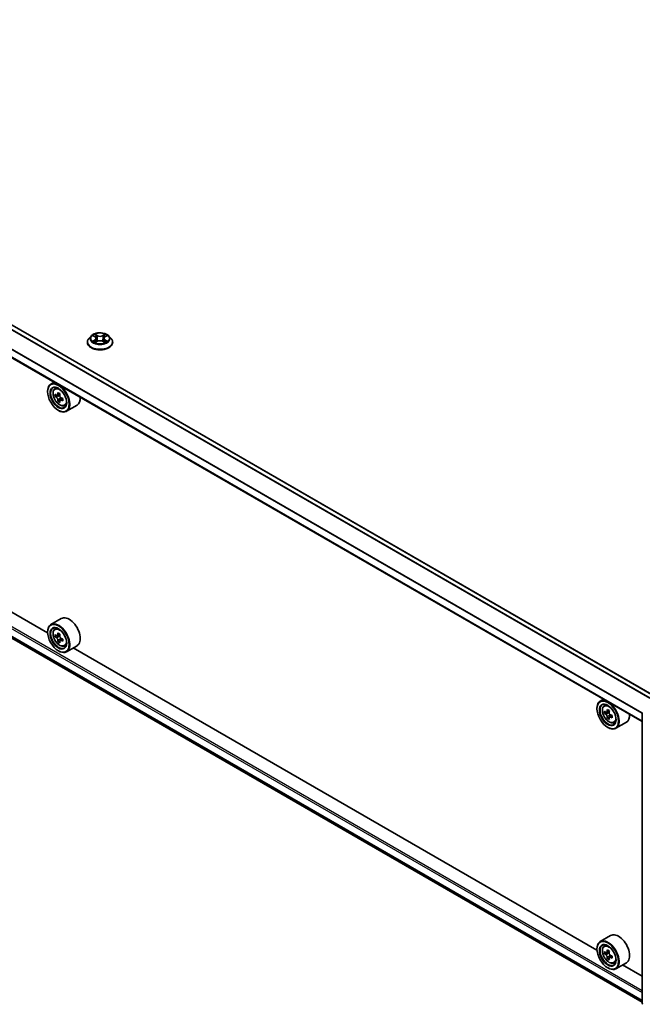
# Model space of a CAD drawing. Units: millimetres. Extents: x 0 to 9640, y 0 to 1686.
# Drawn here: x 329 to 388, y 447 to 541 of the extents above; entities that cross this region are included whole.
import ezdxf

# ---------------------------------------------------------------- set-up
doc = ezdxf.new("R2010")
doc.units = ezdxf.units.MM
doc.header["$LTSCALE"] = 2.5
doc.layers.add('Visible (ISO)', color=7, linetype='Continuous', lineweight=35)
doc.layers.add('Visible Narrow (ISO)', color=7, linetype='Continuous', lineweight=25)

msp = doc.modelspace()

# ---------------------------------------------------------------- linework, layer by layer
at = {"layer": 'Visible (ISO)'}
for p, q in [((389.5999, 476.4322), (277.7333, 541.0184)), ((388.4437, 473.9873), (276.6066, 538.5565)), ((277.3032, 511.358), (388.4437, 447.191)), ((331.6787, 482.4441), (281.6899, 511.3051)), ((335.8303, 510.8051), (335.6236, 510.5745)), ((336.0327, 510.8304), (336.2101, 510.7243)), ((337.1594, 510.7243), (337.3368, 510.8304)), ((337.3368, 510.8304), (337.3369, 510.8305)), ((337.5393, 510.8051), (337.746, 510.5745)), ((335.4764, 510.2065), (335.4764, 510.2203)), ((336.2426, 510.1987), (336.4274, 510.3017)), ((336.3194, 510.5786), (336.3535, 510.2605)), ((336.9422, 510.3017), (337.1269, 510.1987)), ((337.0502, 510.5786), (337.016, 510.2605)), ((337.8931, 510.2065), (337.8931, 510.2203)), ((332.305, 506.399), (331.9868, 506.2153)), ((331.6761, 505.4946), (331.6761, 505.5286)), ((332.3562, 505.773), (332.4951, 505.8951)), ((332.5768, 505.1429), (332.4024, 505.0421)), ((332.861, 505.2953), (332.612, 505.1515)), ((332.6585, 505.1783), (332.7846, 505.1055)), ((332.8531, 504.6645), (332.6786, 504.5637)), ((333.1271, 504.8343), (332.8781, 504.6906)), ((332.9246, 504.8631), (332.9246, 504.7174)), ((333.2885, 504.1583), (333.4637, 504.2176)), ((334.4885, 504.1956), (333.4868, 503.6172)), ((332.7073, 503.7085), (332.7368, 503.6915)), ((332.9885, 483.8297), (331.9868, 483.2513)), ((331.6761, 482.5306), (331.6761, 482.5647)), ((332.3562, 482.8091), (332.4951, 482.9312)), ((332.5768, 482.1789), (332.4024, 482.0782)), ((332.861, 482.3313), (332.612, 482.1875)), ((332.6585, 482.2144), (332.7846, 482.1415)), ((332.8531, 481.7005), (332.6786, 481.5998)), ((333.1271, 481.8704), (332.8781, 481.7266)), ((332.9246, 481.8991), (332.9246, 481.7534)), ((332.7073, 480.7446), (332.7368, 480.7275)), ((333.2885, 481.1943), (333.4637, 481.2536)), ((334.4885, 481.2316), (333.4868, 480.6533)), ((384.1225, 452.1657), (334.1337, 481.0267)), ((384.7488, 476.1206), (384.4305, 475.9369)), ((384.1199, 475.2162), (384.1199, 475.2502)), ((384.8, 475.4946), (384.9389, 475.6167)), ((385.3048, 475.0169), (385.0557, 474.8731)), ((385.1022, 474.8999), (385.2284, 474.8271)), ((385.0206, 474.8645), (384.8461, 474.7637)), ((385.2968, 474.386), (385.1223, 474.2853)), ((385.5709, 474.5559), (385.3219, 474.4122)), ((385.3683, 474.5847), (385.3683, 474.439)), ((388.4437, 447.0776), (388.4437, 474.7775)), ((385.1511, 473.4301), (385.1805, 473.4131)), ((385.7322, 473.8799), (385.9074, 473.9391)), ((386.9323, 473.9172), (385.9305, 473.3388)), ((385.4323, 453.5513), (384.4305, 452.9729)), ((384.8, 452.5307), (384.9389, 452.6528)), ((384.1199, 452.2522), (384.1199, 452.2863)), ((385.0206, 451.9005), (384.8461, 451.7998)), ((385.3048, 452.0529), (385.0557, 451.9091)), ((385.1022, 451.936), (385.2284, 451.8631)), ((385.2968, 451.4221), (385.1223, 451.3213)), ((385.5709, 451.592), (385.3219, 451.4482)), ((385.3683, 451.6207), (385.3683, 451.475)), ((385.1511, 450.4661), (385.1805, 450.4491)), ((385.7322, 450.9159), (385.9074, 450.9752)), ((386.9323, 450.9532), (385.9305, 450.3748)), ((388.4437, 449.6708), (386.5774, 450.7483))]:
    msp.add_line(p, q, dxfattribs=at)
for centre, start, end in [((388.5687, 474.7775), 153.004492, 180), ((388.5687, 447.0776), 180, 231.051724)]:
    msp.add_arc(centre, 0.125, start, end, dxfattribs=at)
for centre, major_axis in [((332.7073, 504.8992), (-0.7292, 1.263)), ((332.7073, 504.8992), (0.5625, -0.9743)), ((332.7073, 481.9353), (-0.7292, 1.263)), ((332.7073, 481.9353), (0.5625, -0.9743)), ((385.1511, 474.6208), (-0.7292, 1.263)), ((385.1511, 474.6208), (0.5625, -0.9743)), ((385.1511, 451.6569), (-0.7292, 1.263)), ((385.1511, 451.6569), (0.5625, -0.9743))]:
    msp.add_ellipse(centre, major_axis=major_axis, ratio=0.5773503, dxfattribs=at)
for centre, major_axis, start_param, end_param in [((332.7368, 504.9163), (0.75, -1.299), 5.4977871, 10.2101761), ((332.7368, 504.9163), (0.5417, -0.9382), 2.375245, 7.049533), ((334.5112, 506.366), (-1.4926, -2.5852), 5.4541541, 5.5414202), ((334.8795, 506.2597), (-3.0274, 0), 0.6124987, 0.6768001), ((334.8795, 506.047), (3.0274, 0), 3.7540914, 3.8183927), ((334.7874, 506.2065), (-1.5137, -2.6218), 5.3248877, 5.3891891), ((334.8795, 506.5786), (-2.9851, 0), 0.7417651, 0.8290312), ((332.7846, 504.9439), (0.099, -0.1714), 1.7950624, 2.3561945), ((334.9715, 506.1002), (1.5137, 2.6218), 2.1832951, 2.2475964), ((334.7874, 506.2065), (-1.5137, -2.6218), 5.6063852, 5.6706866), ((334.8795, 505.7281), (2.9851, 0), 3.8833577, 3.9706239), ((334.9715, 506.1002), (1.5137, 2.6218), 2.4647926, 2.5290939), ((332.7846, 504.9439), (0.099, -0.1714), 0.7853982, 1.3465303), ((334.8795, 506.2597), (-3.0274, 0), 0.8939962, 0.9582976), ((334.8795, 506.047), (3.0274, 0), 4.0355889, 4.0998903), ((335.2477, 505.9407), (1.4926, 2.5852), 2.3125614, 2.3998276), ((333.7385, 505.4946), (0.75, -1.299), 0, 0.8481438), ((332.7368, 481.9523), (0.75, -1.299), 5.4977871, 10.2101761), ((333.7385, 482.5306), (0.75, -1.299), 0, 3.1415927), ((332.7368, 481.9523), (0.5417, -0.9382), 2.375245, 7.049533), ((334.7874, 483.2425), (-1.5137, -2.6218), 5.3248877, 5.3891891), ((334.8795, 483.6146), (-2.9851, 0), 0.7417651, 0.8290312), ((334.5112, 483.402), (-1.4926, -2.5852), 5.4541541, 5.5414202), ((334.8795, 483.2957), (-3.0274, 0), 0.6124987, 0.6768001), ((334.8795, 483.0831), (3.0274, 0), 3.7540914, 3.8183927), ((334.7874, 483.2425), (-1.5137, -2.6218), 5.6063852, 5.6706866), ((334.8795, 482.7641), (2.9851, 0), 3.8833577, 3.9706239), ((332.7846, 481.9799), (0.099, -0.1714), 1.7950624, 2.3561945), ((334.9715, 483.1362), (1.5137, 2.6218), 2.1832951, 2.2475964), ((334.9715, 483.1362), (1.5137, 2.6218), 2.4647926, 2.5290939), ((332.7846, 481.9799), (0.099, -0.1714), 0.7853982, 1.3465303), ((334.8795, 483.2957), (-3.0274, 0), 0.8939962, 0.9582976), ((334.8795, 483.0831), (3.0274, 0), 4.0355889, 4.0998903), ((335.2477, 482.9767), (1.4926, 2.5852), 2.3125614, 2.3998276), ((385.1805, 474.6378), (0.75, -1.299), 5.4977871, 10.2101761), ((385.1805, 474.6378), (0.5417, -0.9382), 2.375245, 7.049533), ((386.9549, 476.0876), (-1.4926, -2.5852), 5.4541541, 5.5414202), ((387.3232, 475.9812), (-3.0274, 0), 0.6124987, 0.6768001), ((387.2311, 475.9281), (-1.5137, -2.6218), 5.3248877, 5.3891891), ((387.3232, 476.3002), (-2.9851, 0), 0.7417651, 0.8290312), ((387.4153, 475.8218), (1.5137, 2.6218), 2.1832951, 2.2475964), ((387.3232, 475.7686), (3.0274, 0), 3.7540914, 3.8183927), ((387.2311, 475.9281), (-1.5137, -2.6218), 5.6063852, 5.6706866), ((387.3232, 475.4497), (2.9851, 0), 3.8833577, 3.9706239), ((385.2284, 474.6655), (0.099, -0.1714), 1.7950624, 2.3561945), ((387.4153, 475.8218), (1.5137, 2.6218), 2.4647926, 2.5290939), ((385.2284, 474.6655), (0.099, -0.1714), 0.7853982, 1.3465303), ((387.3232, 475.9812), (-3.0274, 0), 0.8939962, 0.9582976), ((387.3232, 475.7686), (3.0274, 0), 4.0355889, 4.0998903), ((387.6915, 475.6623), (1.4926, 2.5852), 2.3125614, 2.3998276), ((386.1823, 475.2162), (0.75, -1.299), 0, 0.8481438), ((386.1823, 452.2522), (0.75, -1.299), 0, 3.1415927), ((385.1805, 451.6739), (0.75, -1.299), 5.4977871, 10.2101761), ((385.1805, 451.6739), (0.5417, -0.9382), 2.375245, 7.049533), ((386.9549, 453.1236), (-1.4926, -2.5852), 5.4541541, 5.5414202), ((387.3232, 453.0173), (-3.0274, 0), 0.6124987, 0.6768001), ((387.3232, 452.8046), (3.0274, 0), 3.7540914, 3.8183927), ((387.2311, 452.9641), (-1.5137, -2.6218), 5.3248877, 5.3891891), ((387.2311, 452.9641), (-1.5137, -2.6218), 5.6063852, 5.6706866), ((387.3232, 453.3362), (-2.9851, 0), 0.7417651, 0.8290312), ((385.2284, 451.7015), (0.099, -0.1714), 1.7950624, 2.3561945), ((387.4153, 452.8578), (1.5137, 2.6218), 2.1832951, 2.2475964), ((385.2284, 451.7015), (0.099, -0.1714), 0.7853982, 1.3465303), ((387.3232, 453.0173), (-3.0274, 0), 0.8939962, 0.9582976), ((387.3232, 452.8046), (3.0274, 0), 4.0355889, 4.0998903), ((387.6915, 452.6983), (1.4926, 2.5852), 2.3125614, 2.3998276), ((387.3232, 452.4857), (2.9851, 0), 3.8833577, 3.9706239), ((387.4153, 452.8578), (1.5137, 2.6218), 2.4647926, 2.5290939)]:
    msp.add_ellipse(centre, major_axis=major_axis, ratio=0.5773503, start_param=start_param, end_param=end_param, dxfattribs=at)
for points, knots in [([(337.5393, 510.8051), (337.4882, 510.8621), (337.4232, 510.9121), (337.27, 510.9983), (337.1808, 511.0337), (336.9892, 511.0855), (336.887, 511.1019), (336.6797, 511.1144), (336.5748, 511.1108), (336.3717, 511.0837), (336.2736, 511.0604), (336.0934, 510.9954), (336.0112, 510.9536), (335.8997, 510.8737), (335.8623, 510.8408), (335.8303, 510.8051)], [4.4045574, 4.4045574, 4.4045574, 4.4045574, 4.7255704, 4.7255704, 5.059999, 5.059999, 5.3930764, 5.3930764, 5.7243898, 5.7243898, 6.0561258, 6.0561258, 6.3901037, 6.3901037, 6.5910169, 6.5910169, 6.5910169, 6.5910169]), ([(336.0735, 510.806), (336.0487, 510.8342), (336.0108, 510.8503), (335.9746, 510.8582), (335.9742, 510.8583), (335.9738, 510.8584)], [0.001902216, 0.001902216, 0.001902216, 0.001902216, 0.032055974, 0.032055974, 0.032394303, 0.032394303, 0.032394303, 0.032394303]), ([(335.9738, 510.8584), (335.9742, 510.8582), (335.9745, 510.8581), (335.9782, 510.8567), (335.9816, 510.8554), (335.985, 510.854)], [-0.0323943032, -0.0323943032, -0.0323943032, -0.0323943032, -0.0320559737, -0.0320559737, -0.0289727583, -0.0289727583, -0.0289727583, -0.0289727583]), ([(336.2051, 510.9901), (336.2049, 510.9903), (336.2048, 510.9904), (336.2043, 510.9908), (336.2041, 510.991), (336.2039, 510.9912)], [-0.00023059908, -0.00023059908, -0.00023059908, -0.00023059908, 0, 0, 0.00033832945, 0.00033832945, 0.00033832945, 0.00033832945]), ([(336.2039, 510.9912), (336.204, 510.991), (336.2042, 510.9907), (336.2044, 510.9903), (336.2045, 510.9902), (336.2046, 510.99)], [-0.00033832945, -0.00033832945, -0.00033832945, -0.00033832945, 0, 0, 0.00024151791, 0.00024151791, 0.00024151791, 0.00024151791]), ([(336.3194, 510.5786), (336.3182, 510.59), (336.3156, 510.6012), (336.3077, 510.6231), (336.3025, 510.6338), (336.2898, 510.6543), (336.2822, 510.6642), (336.265, 510.6831), (336.2553, 510.692), (336.2341, 510.709), (336.2225, 510.7169), (336.2101, 510.7243)], [3.98889417, 3.98889417, 3.98889417, 3.98889417, 4.13010248, 4.13010248, 4.27131078, 4.27131078, 4.41251908, 4.41251908, 4.55372738, 4.55372738, 4.69493569, 4.69493569, 4.69493569, 4.69493569]), ([(337.1594, 510.7243), (337.147, 510.7169), (337.1355, 510.709), (337.1143, 510.692), (337.1046, 510.6831), (337.0874, 510.6642), (337.0798, 510.6543), (337.067, 510.6338), (337.0618, 510.6231), (337.054, 510.6012), (337.0514, 510.59), (337.0502, 510.5786)], [0.01745329, 0.01745329, 0.01745329, 0.01745329, 0.1586616, 0.1586616, 0.2998699, 0.2998699, 0.4410782, 0.4410782, 0.5822865, 0.5822865, 0.72349481, 0.72349481, 0.72349481, 0.72349481]), ([(337.1144, 510.9028), (337.1378, 510.9351), (337.1511, 510.9684), (337.1654, 510.9907), (337.1655, 510.991), (337.1657, 510.9912)], [0, 0, 0, 0, 0.032055974, 0.032055974, 0.032394303, 0.032394303, 0.032394303, 0.032394303]), ([(337.1657, 510.9912), (337.1655, 510.991), (337.1652, 510.9908), (337.1628, 510.9886), (337.1606, 510.9866), (337.1584, 510.9846)], [-0.0323943032, -0.0323943032, -0.0323943032, -0.0323943032, -0.0320559737, -0.0320559737, -0.0289727583, -0.0289727583, -0.0289727583, -0.0289727583]), ([(337.3958, 510.8584), (337.3954, 510.8583), (337.395, 510.8582), (337.3943, 510.858), (337.394, 510.858), (337.3937, 510.8579)], [-0.00033832945, -0.00033832945, -0.00033832945, -0.00033832945, 0, 0, 0.00024151791, 0.00024151791, 0.00024151791, 0.00024151791]), ([(337.3939, 510.8577), (337.3942, 510.8578), (337.3944, 510.8578), (337.395, 510.8581), (337.3954, 510.8582), (337.3958, 510.8584)], [-0.00023059908, -0.00023059908, -0.00023059908, -0.00023059908, 0, 0, 0.00033832945, 0.00033832945, 0.00033832945, 0.00033832945]), ([(335.6236, 510.5745), (335.605, 510.5537), (335.5879, 510.5322), (335.5571, 510.4879), (335.5434, 510.4652), (335.5195, 510.4184), (335.5094, 510.3945), (335.4931, 510.3458), (335.4869, 510.321), (335.4785, 510.2709), (335.4764, 510.2456), (335.4764, 510.2203)], [0.30783155, 0.30783155, 0.30783155, 0.30783155, 0.40334487, 0.40334487, 0.4988582, 0.4988582, 0.59437152, 0.59437152, 0.68988484, 0.68988484, 0.78539816, 0.78539816, 0.78539816, 0.78539816]), ([(335.4764, 510.2065), (335.4764, 510.132), (335.4961, 510.0577), (335.5723, 509.9153), (335.6302, 509.8475), (335.7796, 509.7246), (335.8724, 509.67), (336.0824, 509.5809), (336.1996, 509.5464), (336.4461, 509.5011), (336.5753, 509.4901), (336.8329, 509.4925), (336.9613, 509.5059), (337.2047, 509.5557), (337.3198, 509.5922), (337.5252, 509.6853), (337.6155, 509.7419), (337.7612, 509.8704), (337.8168, 509.9423), (337.8789, 510.0795), (337.8931, 510.1429), (337.8931, 510.2065)], [0.7853982, 0.7853982, 0.7853982, 0.7853982, 1.0851087, 1.0851087, 1.3975197, 1.3975197, 1.7220128, 1.7220128, 2.0477407, 2.0477407, 2.3724912, 2.3724912, 2.696846, 2.696846, 3.0216801, 3.0216801, 3.3474775, 3.3474775, 3.6713926, 3.6713926, 3.9269908, 3.9269908, 3.9269908, 3.9269908]), ([(335.9756, 510.3037), (335.9754, 510.3036), (335.9751, 510.3036), (335.9745, 510.3033), (335.9742, 510.3032), (335.9738, 510.303)], [-0.00023059908, -0.00023059908, -0.00023059908, -0.00023059908, 0, 0, 0.00033832945, 0.00033832945, 0.00033832945, 0.00033832945]), ([(335.9738, 510.303), (335.9742, 510.3031), (335.9746, 510.3032), (335.9753, 510.3034), (335.9756, 510.3034), (335.9759, 510.3035)], [-0.00033832945, -0.00033832945, -0.00033832945, -0.00033832945, 0, 0, 0.00024151791, 0.00024151791, 0.00024151791, 0.00024151791]), ([(336.1132, 510.2879), (336.1208, 510.2816), (336.1289, 510.2753), (336.1464, 510.2628), (336.1558, 510.2565), (336.1757, 510.2442), (336.1862, 510.2381), (336.2083, 510.2261), (336.2199, 510.2203), (336.2391, 510.2113), (336.2463, 510.208), (336.2537, 510.2048)], [1.39332395, 1.39332395, 1.39332395, 1.39332395, 1.46346938, 1.46346938, 1.53361482, 1.53361482, 1.60376025, 1.60376025, 1.67390568, 1.67390568, 1.71478324, 1.71478324, 1.71478324, 1.71478324]), ([(336.25, 510.2028), (336.2298, 510.204), (336.2174, 510.1911), (336.2042, 510.1707), (336.204, 510.1704), (336.2039, 510.1702)], [0.002431037, 0.002431037, 0.002431037, 0.002431037, 0.032055974, 0.032055974, 0.032394303, 0.032394303, 0.032394303, 0.032394303]), ([(336.2039, 510.1702), (336.2041, 510.1704), (336.2043, 510.1706), (336.2068, 510.1728), (336.209, 510.1747), (336.2112, 510.1765)], [-0.0323943032, -0.0323943032, -0.0323943032, -0.0323943032, -0.0320559737, -0.0320559737, -0.0289727583, -0.0289727583, -0.0289727583, -0.0289727583]), ([(336.9422, 510.3017), (336.9144, 510.3172), (336.8828, 510.33), (336.8148, 510.3495), (336.7783, 510.3562), (336.7038, 510.3628), (336.6657, 510.3628), (336.5912, 510.3562), (336.5548, 510.3495), (336.4868, 510.33), (336.4552, 510.3172), (336.4274, 510.3017)], [4.7298423, 4.7298423, 4.7298423, 4.7298423, 5.0370202, 5.0370202, 5.3441982, 5.3441982, 5.6513761, 5.6513761, 5.9585541, 5.9585541, 6.265732, 6.265732, 6.265732, 6.265732]), ([(337.1159, 510.2048), (337.1233, 510.208), (337.1305, 510.2113), (337.1497, 510.2203), (337.1613, 510.2261), (337.1834, 510.2381), (337.1939, 510.2442), (337.2138, 510.2565), (337.2231, 510.2628), (337.2406, 510.2753), (337.2488, 510.2816), (337.2563, 510.2879)], [2.99760574, 2.99760574, 2.99760574, 2.99760574, 3.0384833, 3.0384833, 3.10862873, 3.10862873, 3.17877417, 3.17877417, 3.2489196, 3.2489196, 3.31906503, 3.31906503, 3.31906503, 3.31906503]), ([(337.1645, 510.1713), (337.1647, 510.1711), (337.1648, 510.171), (337.1652, 510.1706), (337.1655, 510.1704), (337.1657, 510.1702)], [-0.00023059908, -0.00023059908, -0.00023059908, -0.00023059908, 0, 0, 0.00033832945, 0.00033832945, 0.00033832945, 0.00033832945]), ([(337.1657, 510.1702), (337.1655, 510.1704), (337.1654, 510.1707), (337.1651, 510.1711), (337.165, 510.1712), (337.1649, 510.1714)], [-0.00033832945, -0.00033832945, -0.00033832945, -0.00033832945, 0, 0, 0.00024151791, 0.00024151791, 0.00024151791, 0.00024151791]), ([(337.2915, 510.3044), (337.3161, 510.3091), (337.3565, 510.3113), (337.395, 510.3032), (337.3954, 510.3031), (337.3958, 510.303)], [0, 0, 0, 0, 0.032055974, 0.032055974, 0.032394303, 0.032394303, 0.032394303, 0.032394303]), ([(337.3958, 510.303), (337.3954, 510.3032), (337.395, 510.3033), (337.3913, 510.3047), (337.388, 510.3059), (337.3846, 510.3071)], [-0.0323943032, -0.0323943032, -0.0323943032, -0.0323943032, -0.0320559737, -0.0320559737, -0.0289727583, -0.0289727583, -0.0289727583, -0.0289727583]), ([(337.8931, 510.2203), (337.8931, 510.2456), (337.891, 510.2709), (337.8827, 510.321), (337.8765, 510.3458), (337.8602, 510.3945), (337.8501, 510.4184), (337.8262, 510.4652), (337.8125, 510.4879), (337.7817, 510.5322), (337.7646, 510.5537), (337.746, 510.5745)], [3.92699082, 3.92699082, 3.92699082, 3.92699082, 4.02250414, 4.02250414, 4.11801746, 4.11801746, 4.21353078, 4.21353078, 4.30904411, 4.30904411, 4.40455743, 4.40455743, 4.40455743, 4.40455743]), ([(332.3562, 505.773), (332.3115, 505.7337), (332.2758, 505.6836), (332.2213, 505.5627), (332.2046, 505.4902), (332.193, 505.3295), (332.1996, 505.2403), (332.2359, 505.0575), (332.2657, 504.9637), (332.3446, 504.7814), (332.3937, 504.6927), (332.5064, 504.5286), (332.57, 504.4531), (332.7065, 504.3222), (332.7793, 504.267), (332.9285, 504.1834), (333.0048, 504.1551), (333.1512, 504.1322), (333.2216, 504.1362), (333.2868, 504.1577), (333.2876, 504.158), (333.2885, 504.1583)], [5.6127304, 5.6127304, 5.6127304, 5.6127304, 5.8912266, 5.8912266, 6.2030455, 6.2030455, 6.5366804, 6.5366804, 6.871022, 6.871022, 7.2031044, 7.2031044, 7.5349589, 7.5349589, 7.8687898, 7.8687898, 8.2035139, 8.2035139, 8.5202107, 8.5202107, 8.5244365, 8.5244365, 8.5244365, 8.5244365]), ([(332.5193, 505.165), (332.5349, 505.1537), (332.552, 505.146), (332.5843, 505.1413), (332.5995, 505.1443), (332.6244, 505.1587), (332.6358, 505.171), (332.6522, 505.2039), (332.6574, 505.2244), (332.6593, 505.2458)], [0, 0, 0, 0, 0.017936943, 0.017936943, 0.035873886, 0.035873886, 0.053810829, 0.053810829, 0.071747772, 0.071747772, 0.071747772, 0.071747772]), ([(332.8434, 505.1394), (332.8415, 505.1181), (332.8434, 505.0935), (332.8554, 505.0442), (332.8657, 505.0194), (332.8906, 504.9763), (332.9069, 504.9551), (332.9436, 504.9199), (332.964, 504.906), (332.9834, 504.897)], [0, 0, 0, 0, 0.017936943, 0.017936943, 0.035873886, 0.035873886, 0.053810829, 0.053810829, 0.071747772, 0.071747772, 0.071747772, 0.071747772]), ([(332.6593, 504.7099), (332.6574, 504.729), (332.6522, 504.7517), (332.6358, 504.7985), (332.6244, 504.8226), (332.5995, 504.8658), (332.5843, 504.8877), (332.552, 504.9253), (332.5349, 504.9411), (332.5193, 504.9523)], [-0.288000969, -0.288000969, -0.288000969, -0.288000969, -0.270064026, -0.270064026, -0.252127083, -0.252127083, -0.234190141, -0.234190141, -0.216253198, -0.216253198, -0.216253198, -0.216253198]), ([(332.9834, 504.6844), (332.964, 504.6934), (332.9436, 504.6992), (332.9069, 504.7014), (332.8906, 504.6978), (332.8657, 504.6834), (332.8554, 504.6717), (332.8434, 504.6414), (332.8415, 504.6227), (332.8434, 504.6036)], [-0.288000969, -0.288000969, -0.288000969, -0.288000969, -0.270064026, -0.270064026, -0.252127083, -0.252127083, -0.234190141, -0.234190141, -0.216253198, -0.216253198, -0.216253198, -0.216253198]), ([(332.3562, 482.8091), (332.3115, 482.7698), (332.2758, 482.7196), (332.2213, 482.5987), (332.2046, 482.5263), (332.193, 482.3655), (332.1996, 482.2764), (332.2359, 482.0935), (332.2657, 481.9998), (332.3446, 481.8174), (332.3937, 481.7288), (332.5064, 481.5646), (332.57, 481.4891), (332.7065, 481.3583), (332.7793, 481.303), (332.9285, 481.2195), (333.0048, 481.1911), (333.1512, 481.1682), (333.2216, 481.1722), (333.2868, 481.1937), (333.2876, 481.194), (333.2885, 481.1943)], [5.6127304, 5.6127304, 5.6127304, 5.6127304, 5.8912266, 5.8912266, 6.2030455, 6.2030455, 6.5366804, 6.5366804, 6.871022, 6.871022, 7.2031044, 7.2031044, 7.5349589, 7.5349589, 7.8687898, 7.8687898, 8.2035139, 8.2035139, 8.5202107, 8.5202107, 8.5244365, 8.5244365, 8.5244365, 8.5244365]), ([(332.5193, 482.201), (332.5349, 482.1898), (332.552, 482.182), (332.5843, 482.1773), (332.5995, 482.1804), (332.6244, 482.1947), (332.6358, 482.207), (332.6522, 482.2399), (332.6574, 482.2605), (332.6593, 482.2818)], [0, 0, 0, 0, 0.017936943, 0.017936943, 0.035873886, 0.035873886, 0.053810829, 0.053810829, 0.071747772, 0.071747772, 0.071747772, 0.071747772]), ([(332.6593, 481.746), (332.6574, 481.7651), (332.6522, 481.7878), (332.6358, 481.8346), (332.6244, 481.8587), (332.5995, 481.9018), (332.5843, 481.9237), (332.552, 481.9613), (332.5349, 481.9771), (332.5193, 481.9884)], [-0.288000969, -0.288000969, -0.288000969, -0.288000969, -0.270064026, -0.270064026, -0.252127083, -0.252127083, -0.234190141, -0.234190141, -0.216253198, -0.216253198, -0.216253198, -0.216253198]), ([(332.8434, 482.1755), (332.8415, 482.1541), (332.8434, 482.1296), (332.8554, 482.0802), (332.8657, 482.0555), (332.8906, 482.0123), (332.9069, 481.9911), (332.9436, 481.956), (332.964, 481.9421), (332.9834, 481.9331)], [0, 0, 0, 0, 0.017936943, 0.017936943, 0.035873886, 0.035873886, 0.053810829, 0.053810829, 0.071747772, 0.071747772, 0.071747772, 0.071747772]), ([(332.9834, 481.7204), (332.964, 481.7295), (332.9436, 481.7353), (332.9069, 481.7374), (332.8906, 481.7338), (332.8657, 481.7194), (332.8554, 481.7077), (332.8434, 481.6774), (332.8415, 481.6588), (332.8434, 481.6396)], [-0.288000969, -0.288000969, -0.288000969, -0.288000969, -0.270064026, -0.270064026, -0.252127083, -0.252127083, -0.234190141, -0.234190141, -0.216253198, -0.216253198, -0.216253198, -0.216253198]), ([(384.8, 475.4946), (384.7552, 475.4553), (384.7196, 475.4052), (384.6651, 475.2843), (384.6484, 475.2118), (384.6367, 475.0511), (384.6434, 474.9619), (384.6797, 474.779), (384.7095, 474.6853), (384.7884, 474.503), (384.8374, 474.4143), (384.9501, 474.2502), (385.0137, 474.1746), (385.1502, 474.0438), (385.2231, 473.9886), (385.3723, 473.905), (385.4486, 473.8767), (385.5949, 473.8538), (385.6653, 473.8578), (385.7305, 473.8793), (385.7314, 473.8796), (385.7322, 473.8799)], [5.6127304, 5.6127304, 5.6127304, 5.6127304, 5.8912266, 5.8912266, 6.2030455, 6.2030455, 6.5366804, 6.5366804, 6.871022, 6.871022, 7.2031044, 7.2031044, 7.5349589, 7.5349589, 7.8687898, 7.8687898, 8.2035139, 8.2035139, 8.5202107, 8.5202107, 8.5244365, 8.5244365, 8.5244365, 8.5244365]), ([(384.9631, 474.8865), (384.9787, 474.8753), (384.9958, 474.8676), (385.0281, 474.8629), (385.0433, 474.8659), (385.0682, 474.8803), (385.0795, 474.8926), (385.096, 474.9255), (385.1011, 474.946), (385.103, 474.9673)], [0, 0, 0, 0, 0.017936943, 0.017936943, 0.035873886, 0.035873886, 0.053810829, 0.053810829, 0.071747772, 0.071747772, 0.071747772, 0.071747772]), ([(385.103, 474.4315), (385.1011, 474.4506), (385.096, 474.4733), (385.0795, 474.5201), (385.0682, 474.5442), (385.0433, 474.5874), (385.0281, 474.6092), (384.9958, 474.6469), (384.9787, 474.6627), (384.9631, 474.6739)], [-0.288000969, -0.288000969, -0.288000969, -0.288000969, -0.270064026, -0.270064026, -0.252127083, -0.252127083, -0.234190141, -0.234190141, -0.216253198, -0.216253198, -0.216253198, -0.216253198]), ([(385.2872, 474.861), (385.2853, 474.8397), (385.2871, 474.8151), (385.2992, 474.7658), (385.3094, 474.741), (385.3343, 474.6979), (385.3506, 474.6766), (385.3873, 474.6415), (385.4077, 474.6276), (385.4271, 474.6186)], [0, 0, 0, 0, 0.017936943, 0.017936943, 0.035873886, 0.035873886, 0.053810829, 0.053810829, 0.071747772, 0.071747772, 0.071747772, 0.071747772]), ([(385.4271, 474.406), (385.4077, 474.415), (385.3873, 474.4208), (385.3506, 474.423), (385.3343, 474.4193), (385.3094, 474.405), (385.2992, 474.3933), (385.2871, 474.363), (385.2853, 474.3443), (385.2872, 474.3252)], [-0.288000969, -0.288000969, -0.288000969, -0.288000969, -0.270064026, -0.270064026, -0.252127083, -0.252127083, -0.234190141, -0.234190141, -0.216253198, -0.216253198, -0.216253198, -0.216253198]), ([(384.8, 452.5307), (384.7552, 452.4914), (384.7196, 452.4412), (384.6651, 452.3203), (384.6484, 452.2479), (384.6367, 452.0871), (384.6434, 451.998), (384.6797, 451.8151), (384.7095, 451.7214), (384.7884, 451.539), (384.8374, 451.4504), (384.9501, 451.2862), (385.0137, 451.2107), (385.1502, 451.0798), (385.2231, 451.0246), (385.3723, 450.9411), (385.4486, 450.9127), (385.5949, 450.8898), (385.6653, 450.8938), (385.7305, 450.9153), (385.7314, 450.9156), (385.7322, 450.9159)], [5.6127304, 5.6127304, 5.6127304, 5.6127304, 5.8912266, 5.8912266, 6.2030455, 6.2030455, 6.5366804, 6.5366804, 6.871022, 6.871022, 7.2031044, 7.2031044, 7.5349589, 7.5349589, 7.8687898, 7.8687898, 8.2035139, 8.2035139, 8.5202107, 8.5202107, 8.5244365, 8.5244365, 8.5244365, 8.5244365]), ([(384.9631, 451.9226), (384.9787, 451.9114), (384.9958, 451.9036), (385.0281, 451.8989), (385.0433, 451.9019), (385.0682, 451.9163), (385.0795, 451.9286), (385.096, 451.9615), (385.1011, 451.982), (385.103, 452.0034)], [0, 0, 0, 0, 0.017936943, 0.017936943, 0.035873886, 0.035873886, 0.053810829, 0.053810829, 0.071747772, 0.071747772, 0.071747772, 0.071747772]), ([(385.103, 451.4675), (385.1011, 451.4867), (385.096, 451.5093), (385.0795, 451.5561), (385.0682, 451.5803), (385.0433, 451.6234), (385.0281, 451.6453), (384.9958, 451.6829), (384.9787, 451.6987), (384.9631, 451.7099)], [-0.288000969, -0.288000969, -0.288000969, -0.288000969, -0.270064026, -0.270064026, -0.252127083, -0.252127083, -0.234190141, -0.234190141, -0.216253198, -0.216253198, -0.216253198, -0.216253198]), ([(385.2872, 451.8971), (385.2853, 451.8757), (385.2871, 451.8511), (385.2992, 451.8018), (385.3094, 451.7771), (385.3343, 451.7339), (385.3506, 451.7127), (385.3873, 451.6776), (385.4077, 451.6637), (385.4271, 451.6547)], [0, 0, 0, 0, 0.017936943, 0.017936943, 0.035873886, 0.035873886, 0.053810829, 0.053810829, 0.071747772, 0.071747772, 0.071747772, 0.071747772]), ([(385.4271, 451.442), (385.4077, 451.451), (385.3873, 451.4569), (385.3506, 451.459), (385.3343, 451.4554), (385.3094, 451.441), (385.2992, 451.4293), (385.2871, 451.399), (385.2853, 451.3804), (385.2872, 451.3612)], [-0.288000969, -0.288000969, -0.288000969, -0.288000969, -0.270064026, -0.270064026, -0.252127083, -0.252127083, -0.234190141, -0.234190141, -0.216253198, -0.216253198, -0.216253198, -0.216253198])]:
    msp.add_open_spline(points, degree=3, knots=knots, dxfattribs=at)
for points in [[(335.985, 510.854), (336.0012, 510.8474), (336.0175, 510.8395), (336.0328, 510.8304)], [(337.1584, 510.9846), (337.1378, 510.9653), (337.1168, 510.9415), (337.0933, 510.9187)], [(336.2112, 510.1765), (336.2215, 510.1851), (336.2319, 510.1927), (336.2426, 510.1987)], [(337.3846, 510.3071), (337.353, 510.318), (337.3211, 510.3247), (337.297, 510.3293)]]:
    msp.add_open_spline(points, degree=3, dxfattribs=at)
at = {"layer": 'Visible Narrow (ISO)'}
for p, q in [((389.1709, 476.1845), (277.2996, 540.7734)), ((389.2374, 476.2229), (277.3449, 540.824)), ((389.5633, 476.411), (277.6708, 541.0122)), ((388.4437, 474.7534), (276.5807, 539.3376)), ((388.4481, 474.8102), (276.5944, 539.389)), ((388.4437, 474.0296), (276.5807, 538.6138)), ((276.5807, 512.69), (388.4437, 448.1058)), ((276.6691, 512.8431), (388.4437, 448.31)), ((276.5807, 511.9662), (388.4437, 447.382)), ((276.5944, 511.9305), (388.4437, 447.3542)), ((277.2996, 511.3605), (388.4437, 447.1914)), ((335.9738, 510.8584), (336.1995, 510.7234)), ((336.4375, 510.8609), (336.2039, 510.9912)), ((336.2762, 510.9187), (336.4231, 510.8368)), ((336.4021, 510.5417), (336.3275, 510.8109)), ((336.4231, 510.8368), (336.4021, 510.5417)), ((337.1657, 510.9912), (336.932, 510.8609)), ((336.9464, 510.8368), (337.0933, 510.9187)), ((336.9464, 510.8368), (336.9675, 510.5417)), ((337.0421, 510.8109), (336.9675, 510.5417)), ((337.1701, 510.7234), (337.3958, 510.8584)), ((336.1995, 510.438), (335.9738, 510.303)), ((336.0725, 510.3293), (336.2144, 510.4141)), ((336.1478, 510.262), (336.1329, 510.286)), ((336.2039, 510.1702), (336.4375, 510.3005)), ((336.2144, 510.4141), (336.229, 510.216)), ((336.2303, 510.1988), (336.2303, 510.1987)), ((336.2308, 510.1914), (336.2308, 510.1914)), ((336.932, 510.3005), (337.1657, 510.1702)), ((337.1387, 510.1914), (337.1387, 510.1914)), ((337.1393, 510.1988), (337.1393, 510.1987)), ((337.1552, 510.4141), (337.1405, 510.216)), ((337.1552, 510.4141), (337.297, 510.3293)), ((337.3958, 510.303), (337.1701, 510.438)), ((337.2367, 510.286), (337.2218, 510.262)), ((332.5193, 504.9523), (332.7846, 505.1055)), ((332.6593, 505.2458), (332.8133, 505.3347)), ((332.9246, 504.8631), (332.6593, 504.7099)), ((333.1374, 504.7733), (332.9834, 504.6844)), ((332.5193, 481.9884), (332.7846, 482.1415)), ((332.6593, 482.2818), (332.8133, 482.3707)), ((332.9246, 481.8991), (332.6593, 481.746)), ((333.1374, 481.8094), (332.9834, 481.7204)), ((385.103, 474.9673), (385.2571, 475.0563)), ((384.9631, 474.6739), (385.2284, 474.8271)), ((385.3683, 474.5847), (385.103, 474.4315)), ((385.5812, 474.4949), (385.4271, 474.406)), ((384.9631, 451.7099), (385.2284, 451.8631)), ((385.103, 452.0034), (385.2571, 452.0923)), ((385.3683, 451.6207), (385.103, 451.4675)), ((385.5812, 451.531), (385.4271, 451.442))]:
    msp.add_line(p, q, dxfattribs=at)
for centre, major_axis, ratio, start_param, end_param in [((336.6848, 510.5497), (-0.9621, 0), 0.5773503, 5.8056187, 9.9023446), ((336.6848, 510.5807), (-0.8584, 0), 0.5773503, 5.3071026, 5.6884717), ((336.6848, 510.4862), (0.6717, 0), 0.5773503, 2.1762943, 2.4206222), ((336.1995, 510.7064), (0.0107, 0.0179), 0.5873385, 0, 0.7942785), ((335.9434, 510.5807), (0.3559, 0), 0.5773503, 5.5152404, 7.0511302), ((336.2618, 510.9115), (-0.017, -0.012), 0.1849737, 1.043317, 2.4384992), ((336.2069, 510.8249), (-0.0882, 0.1763), 0.5476269, 4.3686132, 4.9838691), ((336.3131, 510.8038), (-0.0201, -0.0056), 0.2229178, 3.8515805, 5.2070037), ((336.4375, 510.8439), (-0.0101, -0.0182), 0.5671862, 3.9184152, 5.401945), ((336.6848, 510.9932), (0.3767, 0), 0.5773503, 3.9444441, 5.4803339), ((336.6848, 511.0087), (-0.3559, 0), 0.5773503, 0.8028515, 2.3387412), ((336.932, 510.8439), (0.0101, -0.0182), 0.5671862, 0.8812403, 2.3647701), ((337.4261, 510.5807), (-0.3559, 0), 0.5773503, 5.5152404, 7.0511302), ((337.1627, 510.8249), (0.0882, 0.1763), 0.5476269, 1.2993162, 1.9145721), ((337.0565, 510.8038), (-0.0201, 0.0056), 0.2229178, 4.2177743, 5.5731974), ((336.6848, 510.4862), (0.6717, 0), 0.5773503, 0.7209705, 0.9652983), ((337.1078, 510.9115), (-0.017, 0.012), 0.1849737, 0.7030935, 2.0982756), ((337.1701, 510.7064), (-0.0107, 0.0179), 0.5873385, 5.4889069, 6.2831853), ((336.6848, 510.5807), (-0.8584, 0), 0.5773503, 3.7363063, 4.1176753), ((336.6848, 510.2574), (-1.1949, 0), 0.5773503, 5.8056187, 9.9023446), ((336.6848, 510.2203), (-1.2083, 0), 0.5773503, 0, 3.1415927), ((336.6848, 510.2065), (1.2083, 0), 0.5773503, 3.1415927, 6.2831853), ((336.6848, 510.5807), (0.8584, 0), 0.5773503, 3.7363063, 4.1176753), ((336.0875, 510.3225), (-0.004, -0.0204), 0.7797536, 4.5269049, 5.922087), ((336.0237, 510.1673), (0.0657, 0.1569), 0.7122196, 5.8136023, 6.4288582), ((336.1478, 510.2792), (-0.0177, -0.011), 0.7297361, 5.1634453, 5.7754826), ((336.1995, 510.421), (0.0107, -0.0179), 0.5873385, 0.8637843, 2.3473142), ((335.9434, 510.5652), (0.3767, 0), 0.5773503, 5.5152404, 6.3450887), ((336.3877, 510.5346), (-0.0201, -0.0056), 0.2228845, 3.8515738, 5.2026198), ((336.4375, 510.2835), (-0.0101, 0.0182), 0.5671862, 5.5063628, 6.2831853), ((336.6848, 510.1527), (0.3559, 0), 0.5773503, 0.8028515, 2.3387412), ((336.932, 510.2835), (0.0101, 0.0182), 0.5671862, 0, 0.7768225), ((336.9819, 510.5346), (-0.0201, 0.0056), 0.2228845, 4.2221582, 5.5732041), ((337.4261, 510.5652), (-0.3767, 0), 0.5773503, 6.221282, 7.0511302), ((337.1701, 510.421), (-0.0107, -0.0179), 0.5873385, 3.9358711, 5.419401), ((336.6848, 510.5807), (0.8584, 0), 0.5773503, 5.3071026, 5.6884717), ((337.3458, 510.1673), (-0.0657, 0.1569), 0.7122196, 6.1375124, 6.7527683), ((337.2218, 510.2792), (-0.0177, 0.011), 0.7297361, 3.6492954, 4.2613326), ((337.2821, 510.3225), (0.004, -0.0204), 0.7797536, 0.3610983, 1.7562804), ((332.8762, 504.9967), (-0.4692, 0.8127), 0.5773503, 5.8594015, 6.3981286), ((332.8762, 504.9967), (0.4692, -0.8127), 0.5773503, 6.168242, 6.7069691), ((332.8762, 482.0328), (-0.4692, 0.8127), 0.5773503, 5.8594015, 6.3981286), ((332.8762, 482.0328), (0.4692, -0.8127), 0.5773503, 6.168242, 6.7069691), ((385.3199, 474.7183), (-0.4692, 0.8127), 0.5773503, 5.8594015, 6.3981286), ((385.3199, 474.7183), (0.4692, -0.8127), 0.5773503, 6.168242, 6.7069691), ((388.5687, 474.7775), (-0.125, 0), 0.5773503, 0, 0.7853982), ((385.3199, 451.7544), (-0.4692, 0.8127), 0.5773503, 5.8594015, 6.3981286), ((385.3199, 451.7544), (0.4692, -0.8127), 0.5773503, 6.168242, 6.7069691), ((388.5687, 447.0776), (-0.125, 0), 0.5773503, 0, 0.7853982)]:
    msp.add_ellipse(centre, major_axis=major_axis, ratio=ratio, start_param=start_param, end_param=end_param, dxfattribs=at)
for centre, major_axis in [((336.6848, 510.5807), (-0.8923, 0)), ((332.8292, 504.9696), (-0.4402, 0.7625)), ((332.8292, 482.0057), (-0.4402, 0.7625)), ((385.273, 474.6912), (-0.4402, 0.7625)), ((385.273, 451.7272), (-0.4402, 0.7625))]:
    msp.add_ellipse(centre, major_axis=major_axis, ratio=0.5773503, dxfattribs=at)
for points in [[(336.2046, 510.99), (336.2187, 510.9679), (336.232, 510.9348), (336.2552, 510.9028)], [(336.2762, 510.9187), (336.2504, 510.9438), (336.2277, 510.97), (336.2051, 510.9901)], [(336.2552, 510.9028), (336.2763, 510.8735), (336.2929, 510.8395), (336.3024, 510.8051)], [(336.3024, 510.8051), (336.3273, 510.7154), (336.3522, 510.6256), (336.3771, 510.5359)], [(336.9924, 510.5359), (337.0173, 510.6256), (337.0422, 510.7154), (337.0671, 510.8051)], [(337.0671, 510.8051), (337.0767, 510.8395), (337.0933, 510.8735), (337.1144, 510.9028)], [(337.3937, 510.8579), (337.3581, 510.85), (337.3207, 510.834), (337.296, 510.806)], [(337.3369, 510.8305), (337.3551, 510.8413), (337.3747, 510.8503), (337.3939, 510.8577)], [(336.0725, 510.3293), (336.0461, 510.3243), (336.0102, 510.3166), (335.9756, 510.3037)], [(335.9759, 510.3035), (336.0137, 510.3113), (336.0537, 510.309), (336.0781, 510.3044)], [(336.0781, 510.3044), (336.0911, 510.302), (336.1029, 510.2963), (336.1132, 510.2878)], [(336.3771, 510.5359), (336.3981, 510.4602), (336.4226, 510.386), (336.4519, 510.3142)], [(336.4717, 510.3228), (336.4445, 510.3939), (336.4217, 510.4672), (336.4021, 510.5417)], [(336.9675, 510.5417), (336.9478, 510.4672), (336.925, 510.3939), (336.8979, 510.3228)], [(336.9177, 510.3142), (336.947, 510.386), (336.9714, 510.4602), (336.9924, 510.5359)], [(337.1649, 510.1714), (337.152, 510.1913), (337.1396, 510.204), (337.1195, 510.2028)], [(337.127, 510.1987), (337.1398, 510.1915), (337.1522, 510.1821), (337.1645, 510.1713)], [(337.2564, 510.2878), (337.2666, 510.2963), (337.2785, 510.302), (337.2915, 510.3044)]]:
    msp.add_open_spline(points, degree=3, dxfattribs=at)

doc.saveas('drawing.dxf')
